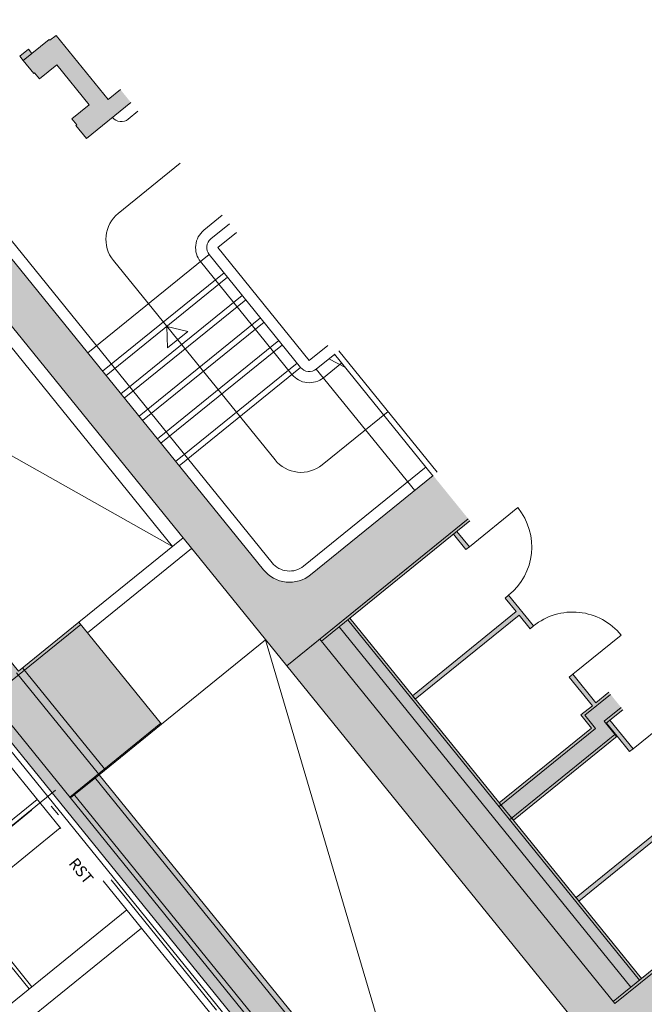
# Model space of a CAD drawing. Units: metres. Extents: x 6011 to 6379, y 343792 to 344273.
# Drawn here: x 6053 to 6059, y 344259 to 344268 of the extents above; entities that cross this region are included whole.
import ezdxf

# ---------------------------------------------------------------- set-up
doc = ezdxf.new("R2010")
doc.units = ezdxf.units.M
doc.header["$LTSCALE"] = 3
for name, pattern in [('AUSGEZOGEN', [0]), ('DASHED', [0.75, 0.5, -0.25]), ('MITTE', [2, 1.25, -0.25, 0.25, -0.25]), ('STRICHPUNKT', [7, 5, -1, 0, -1]), ('STRICHPUNKTX2', [2, 1, -0.5, 0, -0.5]), ('VERDECKT', [2.5, 2, -0.5])]:
    doc.linetypes.add(name, pattern=pattern)
for name, color, linetype, lineweight in [('A_00_Block', 214, 'CONTINUOUS', 0), ('A_01_Bebauung_Bestand', 7, 'CONTINUOUS', 20), ('A_03_DS_Deckensprung', 7, 'MITTE', 0), ('A_03_FETÜ_SN', 131, 'CONTINUOUS', 13), ('A_03_Stiege-Rampe_AN', 7, 'CONTINUOUS', 9), ('A_03_Technik', 7, 'MITTE', 0), ('A_04_Möblierung_Lose', 7, 'CONTINUOUS', 5), ('A_06_Symbol Schacht', 252, 'CONTINUOUS', 13), ('A_06_Text_allgemein', 211, 'CONTINUOUS', 20)]:
    doc.layers.add(name, color=color, linetype=linetype, lineweight=lineweight)
for name, color, linetype, lineweight, true_color in [('A_03_DS_Deckenraster', 7, 'VERDECKT', 5, 0xcc0099), ('A_03_DS_Laufschienen', 4, 'VERDECKT', 9, 0x00ffff), ('A_03_DS_Züge', 7, 'STRICHPUNKT', 15, 0x5f9a4c), ('A_06_Solid_Bestand', 7, 'CONTINUOUS', 0, 0x595959)]:
    doc.layers.add(name, color=color, linetype=linetype, lineweight=lineweight, true_color=true_color)
doc.styles.add('G0', font='simplex.shx')

# ---------------------------------------------------------------- blocks, each defined once
blk = doc.blocks.new('TUER')
at = {"layer": 'A_03_FETÜ_SN'}
blk.add_line((-1, 0), (0, 0), dxfattribs=at)
blk.add_arc((0, 0), 1, 90, 180, dxfattribs=at)
blk = doc.blocks.new('F_Grundriss')
at = {"layer": 'A_06_Solid_Bestand', "ltscale": 10}
h = blk.add_hatch(color=256, dxfattribs=at)
edge = h.paths.add_edge_path()
edge.add_line((-25.9832, 12.2045), (-26.4832, 12.2045))
edge.add_line((-26.4832, 12.2045), (-26.4832, 10.7916))
edge.add_arc((-26.7832, 10.7916), 0.3, 269.99978, 359.99978, ccw=False)
edge.add_line((-26.7832, 10.4916), (-32.5832, 10.4917))
edge.add_arc((-32.5832, 10.7917), 0.3, 221.7307, 269.99978, ccw=False)
edge.add_arc((-32.8332, 11.6917), 1.1, 269.99978, 271.36023, ccw=False)
edge.add_line((-32.8332, 10.5917), (-32.8332, 10.6258))
edge.add_arc((-32.5832, 10.7917), 0.3, 179.99978, 213.55709, ccw=False)
edge.add_line((-32.8832, 10.7917), (-32.8832, 10.1117))
edge.add_line((-32.8832, 10.1117), (-25.9832, 10.1116))
edge.add_line((-25.9832, 10.1116), (-25.9832, 12.2045))
h.paths.add_polyline_path([(-30.7832, 12.2045), (-30.9332, 12.2045), (-30.9332, 12.0617), (-31.6732, 12.0617), (-31.6732, 11.9917), (-31.6832, 11.9917), (-31.6832, 11.7917), (-31.7332, 11.7917), (-31.7332, 11.6917), (-31.5332, 11.6917), (-31.5332, 11.7017), (-31.4632, 11.7017), (-31.4632, 11.9017), (-31.0032, 11.9017), (-31.0032, 11.7017), (-30.9332, 11.7017), (-30.9332, 11.6917), (-30.7832, 11.6917)])
for points in [[(-25.9592, 12.2045), (-25.9832, 12.2045), (-25.9832, 10.1116), (-21.1832, 10.1116), (-21.1832, 12.2045), (-21.8072, 12.2045), (-21.8072, 10.8186), (-25.9592, 10.8186)], [(-23.7832, 12.2045), (-23.9832, 12.2045), (-23.9832, 12.0546), (-24.3122, 12.0546), (-24.3122, 12.0146), (-23.9832, 12.0146), (-23.9832, 11.8826), (-23.8312, 11.8826), (-23.8312, 10.8186), (-23.6312, 10.8186), (-23.6312, 12.0146), (-23.4542, 12.0146), (-23.4542, 12.0546), (-23.7832, 12.0546)], [(-25.9592, 12.0546), (-25.7822, 12.0546), (-25.7822, 12.0146), (-25.9592, 12.0146)], [(-25.0672, 12.0146), (-25.2242, 12.0146), (-25.2242, 12.0546), (-24.8702, 12.0546), (-24.8702, 12.0146), (-25.0272, 12.0146), (-25.0272, 10.8186), (-25.0672, 10.8186)], [(-22.7392, 12.0146), (-22.8962, 12.0146), (-22.8962, 12.0546), (-22.5422, 12.0546), (-22.5422, 12.0146), (-22.6992, 12.0146), (-22.6992, 10.8186), (-22.7392, 10.8186)], [(-32.2832, 7.7617), (-32.2982, 7.7617), (-32.2982, 7.7117), (-32.3332, 7.7117), (-32.3332, 7.8317), (-32.2832, 7.8317), (-32.2832, 10.1117), (-31.9282, 10.1117), (-31.9282, 8.2167), (-27.4582, 8.2167), (-27.4582, 8.9117), (-26.2832, 8.9116), (-26.2832, 8.1916), (-21.6625, 8.1916), (-21.6625, 9.0566), (-21.3325, 9.0566), (-21.2982, 9.0566), (-21.2982, 9.1116), (-21.2482, 9.1116), (-21.2482, 8.9216), (-21.2282, 8.9216), (-21.2282, 7.8316), (-21.0932, 7.8316), (-21.0932, 7.7116), (-21.4682, 7.7116), (-21.4682, 7.7616)]]:
    blk.add_hatch(color=256, dxfattribs=at).paths.add_polyline_path(points)
at = {"layer": 'A_01_Bebauung_Bestand'}
for p, q in [((-29.2832, 12.2045), (-29.2832, 11.9917)), ((-27.9832, 12.2045), (-27.9832, 11.9917)), ((-29.2832, 11.9917), (-27.9832, 11.9917)), ((-31.6832, 11.7917), (-31.6832, 11.6917)), ((-27.3382, 10.1117), (-27.3382, 8.9117)), ((-27.4332, 8.9117), (-27.4332, 7.8617)), ((-26.2932, 8.9116), (-26.2932, 7.8616)), ((-21.6175, 8.1466), (-26.2932, 8.1466)), ((-26.2832, 8.1916), (-26.2832, 7.8616)), ((-27.4732, 7.8617), (-21.3325, 7.8616)), ((-26.2932, 7.9066), (-21.3775, 7.9066)), ((-21.4982, 7.7116), (-32.2832, 7.7117))]:
    blk.add_line(p, q, dxfattribs=at)
at = {"layer": 'A_01_Bebauung_Bestand', "ltscale": 10}
for p, q in [((-23.9582, 12.2045), (-23.9582, 11.9086)), ((-23.8082, 12.2045), (-23.8082, 12.0086)), ((-21.7832, 12.2045), (-21.7832, 10.4916)), ((-23.8082, 12.0086), (-23.6312, 12.0086)), ((-23.7832, 12.0546), (-23.7832, 12.0086)), ((-23.7832, 12.0146), (-23.6312, 12.0146)), ((-23.6562, 12.0086), (-23.6562, 10.7956)), ((-23.9582, 11.9086), (-23.8062, 11.9086)), ((-23.8062, 11.9086), (-23.8062, 10.7956)), ((-25.9592, 10.8186), (-25.9592, 10.4916)), ((-25.9592, 10.7956), (-21.8072, 10.7956)), ((-21.8072, 10.8186), (-21.8072, 10.4916)), ((-25.9592, 10.6956), (-21.8072, 10.6956)), ((-25.9832, 10.4916), (-21.7832, 10.4916))]:
    blk.add_line(p, q, dxfattribs=at)
at = {"layer": 'A_01_Bebauung_Bestand', "linetype": 'DASHED'}
for p, q in [((-27.4582, 8.2617), (-26.2932, 8.2616)), ((-27.4582, 8.1917), (-26.2932, 8.1916))]:
    blk.add_line(p, q, dxfattribs=at)
at = {"layer": 'A_01_Bebauung_Bestand'}
for points in [[(-25.9832, 12.2045), (-25.9832, 10.1116), (-32.8832, 10.1117), (-32.8832, 10.7917, 0.147477), (-32.8332, 10.6258), (-32.8332, 10.5917, 0.005936), (-32.807, 10.592, 0.213784), (-32.5832, 10.4917), (-26.7832, 10.4916, 0.414214), (-26.4832, 10.7916), (-26.4832, 12.2045)], [(-29.3832, 12.2045), (-29.3832, 11.9917, 0.414214), (-29.2832, 11.8917), (-27.9832, 11.8917, 0.414214), (-27.8832, 11.9917), (-27.8832, 12.2045)]]:
    blk.add_lwpolyline(points, format="xyb", dxfattribs=at)
for points in [[(-30.7832, 12.2045), (-30.7832, 11.6917), (-30.9332, 11.6917), (-30.9332, 11.7017), (-31.0032, 11.7017), (-31.0032, 11.9017), (-31.4632, 11.9017), (-31.4632, 11.7017), (-31.5332, 11.7017), (-31.5332, 11.6917), (-31.6832, 11.6917), (-31.7332, 11.6917), (-31.7332, 11.7917), (-31.6832, 11.7917), (-31.6832, 11.9917), (-31.6732, 11.9917), (-31.6732, 12.0617), (-30.9332, 12.0617), (-30.9332, 12.2045)], [(-21.4682, 7.7616), (-32.2832, 7.7617), (-32.2982, 7.7617), (-32.2982, 7.7117), (-32.3332, 7.7117), (-32.3332, 7.8317), (-32.2832, 7.8317), (-32.2832, 10.1117), (-31.9282, 10.1117), (-31.9282, 8.2167), (-27.4582, 8.2167), (-27.4582, 8.9117), (-26.2832, 8.9116), (-26.2832, 8.1916), (-21.6625, 8.1916)]]:
    blk.add_lwpolyline(points, dxfattribs=at)
at = {"layer": 'A_01_Bebauung_Bestand', "ltscale": 10}
for points in [[(-21.1832, 12.2045), (-21.1832, 10.1116), (-25.9832, 10.1116), (-25.9832, 10.8186), (-25.9832, 12.2045)], [(-25.9592, 12.2045), (-25.9592, 10.8186), (-21.8072, 10.8186), (-21.8072, 12.2045)], [(-23.9832, 12.2045), (-23.9832, 12.0546), (-24.3122, 12.0546), (-24.3122, 12.0146), (-23.9832, 12.0146), (-23.9832, 11.8826), (-23.8312, 11.8826), (-23.8312, 10.8186), (-23.6312, 10.8186), (-23.6312, 12.0146), (-23.4542, 12.0146), (-23.4542, 12.0546), (-23.7832, 12.0546), (-23.7832, 12.2045)]]:
    blk.add_lwpolyline(points, dxfattribs=at)
for points in [[(-25.9592, 12.0546), (-25.7822, 12.0546), (-25.7822, 12.0146), (-25.9592, 12.0146)], [(-25.0672, 12.0146), (-25.2242, 12.0146), (-25.2242, 12.0546), (-24.8702, 12.0546), (-24.8702, 12.0146), (-25.0272, 12.0146), (-25.0272, 10.8186), (-25.0672, 10.8186)], [(-22.7392, 12.0146), (-22.8962, 12.0146), (-22.8962, 12.0546), (-22.5422, 12.0546), (-22.5422, 12.0146), (-22.6992, 12.0146), (-22.6992, 10.8186), (-22.7392, 10.8186)]]:
    blk.add_lwpolyline(points, close=True, dxfattribs=at)
at = {"layer": 'A_03_DS_Deckensprung'}
blk.add_line((-26.4216, 7.8009), (-26.4216, 5.4009), dxfattribs=at)
at = {"layer": 'A_03_Stiege-Rampe_AN'}
for p, q in [((-30.0832, 12.2045), (-30.0832, 11.4917)), ((-26.4832, 12.2516), (-27.8832, 12.2517)), ((-27.8551, 12.2045), (-27.8832, 12.1923)), ((-27.7298, 12.2045), (-27.8832, 12.1378)), ((-27.1832, 11.4917), (-27.1832, 12.2517)), ((-26.5832, 10.7916), (-26.5832, 12.2045)), ((-26.4832, 11.9916), (-27.8832, 11.9917)), ((-29.2832, 11.8917), (-29.2832, 10.4917)), ((-29.0232, 11.8917), (-29.0232, 10.4917)), ((-28.7632, 11.8917), (-28.7632, 10.4917)), ((-28.5032, 11.8917), (-28.5032, 10.4917)), ((-28.2432, 11.8917), (-28.2432, 10.4917)), ((-27.9832, 11.8917), (-27.9832, 10.4917)), ((-29.0232, 11.1917), (-28.869, 11.3077)), ((-28.869, 11.3077), (-28.869, 11.0756)), ((-29.7832, 11.1917), (-27.4832, 11.1917)), ((-29.0232, 11.1917), (-28.869, 11.0756))]:
    blk.add_line(p, q, dxfattribs=at)
at = {"layer": 'A_03_Stiege-Rampe_AN', "linetype": 'DASHED'}
for p, q in [((-26.4832, 12.2016), (-27.8832, 12.2017)), ((-29.0732, 11.8917), (-29.0732, 10.4917)), ((-28.8132, 11.8917), (-28.8132, 10.4917)), ((-28.5532, 11.8917), (-28.5532, 10.4917)), ((-28.2932, 11.8917), (-28.2932, 10.4917)), ((-28.0332, 11.8917), (-28.0332, 10.4917))]:
    blk.add_line(p, q, dxfattribs=at)
at = {"layer": 'A_03_Stiege-Rampe_AN'}
for points in [[(-30.6832, 12.2045), (-30.6832, 12.0917, -0.414214), (-30.7832, 11.9917), (-30.7832, 11.9917)], [(-29.4832, 12.2045), (-29.4832, 11.9917, 0.414214), (-29.2832, 11.7917), (-27.9832, 11.7917, 0.414214), (-27.7832, 11.9917), (-27.7832, 12.2045)], [(-30.7832, 10.4917), (-30.7832, 10.4917, -0.414214), (-30.6832, 10.5917), (-26.7832, 10.5916)]]:
    blk.add_lwpolyline(points, format="xyb", dxfattribs=at)
at = {"layer": 'A_03_Stiege-Rampe_AN', "ltscale": 10}
for centre, radius, start, end in [((-29.7832, 11.4917), 0.3, 179.99978, 269.99978), ((-27.4832, 11.4917), 0.3, 269.99978, 359.99978), ((-26.7832, 10.7916), 0.2, 269.99978, 359.99978)]:
    blk.add_arc(centre, radius, start, end, dxfattribs=at)
at = {"layer": 'A_06_Symbol Schacht'}
for p, q in [((-27.4582, 10.1117), (-27.4582, 8.9117)), ((-26.2832, 10.1116), (-26.2832, 8.9116)), ((-26.2832, 10.1116), (-21.6625, 8.1916)), ((-31.9282, 9.9917), (-27.4582, 9.9917)), ((-27.4582, 9.9917), (-31.9282, 8.2167))]:
    blk.add_line(p, q, dxfattribs=at)
at = {"layer": 'A_00_Block', "ltscale": 10, "xscale": 0.5580000000000079, "yscale": 0.5580000000000079, "zscale": 0.5580000000000079, "rotation": 269.99978446685}
for p in [(-25.7822, 12.0546), (-23.4542, 12.0546)]:
    blk.add_blockref('TUER', p, dxfattribs=at)
at = {"layer": 'A_00_Block', "ltscale": 10, "extrusion": (0, 0, -1), "xscale": 0.5580000000000084, "yscale": 0.5580000000000084, "zscale": -0.5579999999999997, "rotation": 270.0002155331497}
blk.add_blockref('TUER', (24.3122, 12.0546), dxfattribs=at)
blk = doc.blocks.new('Saal E_DS Züge')
at = {"layer": 'A_03_DS_Züge', "linetype": 'STRICHPUNKTX2', "ltscale": 0.5}
blk.add_line((-9.4252, -0.0296), (14.4921, -0.0296), dxfattribs=at)
at = {"layer": 'A_03_DS_Züge', "linetype": 'DASHED', "ltscale": 0.5}
blk.add_line((-7.2582, -0.1896), (-7.2582, -12.2189), dxfattribs=at)
blk = doc.blocks.new('Saal F_Laufschienen')
at = {"layer": 'A_03_DS_Laufschienen', "linetype": 'AUSGEZOGEN', "ltscale": 0.5}
for p, q in [((-7.3032, -0.0896), (-7.3032, -12.331)), ((-6.9732, -0.0896), (-6.9732, -12.2426))]:
    blk.add_line(p, q, dxfattribs=at)
blk = doc.blocks.new('F_Deckenraster')
at = {"layer": 'A_03_DS_Deckenraster', "ltscale": 0.4}
for p, q in [((-9.3652, -0.0896), (14.5267, -0.0896)), ((-6.0282, -0.0896), (-6.0282, -11.8954)), ((-5.8182, -0.0896), (-5.8182, -11.8391)), ((-6.0282, -1.1846), (-6.9732, -1.1846)), ((-6.0282, -1.2146), (-6.9732, -1.2146))]:
    blk.add_line(p, q, dxfattribs=at)
at = {"layer": 'A_06_Text_allgemein', "ltscale": 10, "style": 'G0'}
blk.add_text('RST', height=0.1, rotation=0, dxfattribs=at).set_placement((-6.6817, -0.2366))
blk = doc.blocks.new('SYMBOL - Behindertenstellplatz_2')
at = {"layer": 'A_04_Möblierung_Lose'}
h = blk.add_hatch(color=254, dxfattribs=at)
h.paths.add_polyline_path([(42.71, 24.14), (48.1, 24.32), (53.32, 25.66), (58.13, 28.1), (62.3, 31.52), (65.62, 35.77), (62.54, 43.4), (60.6, 39.06), (57.63, 35.34), (53.55, 32.39), (49.42, 30.7), (44.71, 30.07), (39.99, 30.64), (35.56, 32.39), (31.72, 35.19), (28.71, 38.86), (26.71, 43.18), (25.87, 47.86), (26.23, 52.6), (27.77, 57.1), (30.39, 61.06), (33.93, 64.24), (33.93, 71.15), (29.34, 68.31), (25.48, 64.55), (22.53, 60.04), (20.62, 54.99), (19.86, 49.65), (20.26, 44.28), (21.97, 38.86), (24.47, 34.41), (28.07, 30.4), (32.45, 27.25), (37.41, 25.14)], flags=0)
h.paths.add_polyline_path([(70.4, 31.95), (82.85, 36.98), (80.98, 41.62), (73.63, 38.65), (64.64, 60.9), (42.04, 60.9), (42.04, 65.9), (59.39, 65.9), (59.39, 70.4), (42.04, 70.4), (42.04, 87.31), (43.67, 87.67), (45.15, 88.44), (46.38, 89.56), (47.29, 90.95), (47.81, 92.53), (47.92, 94.19), (47.59, 95.83), (46.86, 97.32), (45.78, 98.59), (44.41, 99.53), (42.84, 100.09), (41.18, 100.24), (39.54, 99.96), (38.03, 99.27), (36.74, 98.22), (35.76, 96.88), (35.15, 95.32), (34.96, 93.67), (35.2, 92.02), (35.85, 90.49), (36.87, 89.17), (38.04, 55.4), (60.93, 55.4), (67.69, 38.65)], flags=0)
for p, q in [((36.87, 89.17), (38.04, 55.4)), ((42.04, 70.4), (42.04, 87.31)), ((33.93, 64.24), (33.93, 71.15)), ((59.39, 70.4), (42.04, 70.4)), ((42.04, 60.9), (42.04, 65.9)), ((42.04, 65.9), (59.39, 65.9)), ((59.39, 65.9), (59.39, 70.4)), ((38.04, 55.4), (60.93, 55.4)), ((64.64, 60.9), (42.04, 60.9)), ((60.93, 55.4), (70.4, 31.95)), ((73.63, 38.65), (64.64, 60.9)), ((65.62, 35.77), (62.54, 43.4)), ((70.4, 31.95), (82.85, 36.98)), ((80.98, 41.62), (73.63, 38.65)), ((82.85, 36.98), (80.98, 41.62))]:
    blk.add_line(p, q, dxfattribs=at)
at = {"layer": 'A_04_Möblierung_Lose', "linetype": 'DASHED', "ltscale": 50}
blk.add_lwpolyline([(100, 120), (0, 120), (0, 0), (100, 0)], close=True, dxfattribs=at)
at = {"layer": 'A_04_Möblierung_Lose'}
for centre, radius, start, end in [((41.45, 93.76), 6.48, 275.30154, 225.06385), ((41.44, 93.75), 6.5, 148.3916, 150), ((41.44, 93.75), 6.5, 118.56728, 120), ((41.44, 93.75), 6.5, 88.58767, 90), ((41.44, 93.75), 6.5, 58.42049, 60), ((41.44, 93.75), 6.5, 178.15009, 180), ((41.44, 93.75), 6.5, 207.9751, 211.75393), ((41.44, 93.75), 6.5, 296.92893, 302.18905), ((41.44, 93.75), 6.5, 327.25204, 331.83101), ((41.44, 93.75), 6.5, 28.09115, 30), ((41.44, 93.75), 6.5, 357.67027, 0), ((41.44, 93.75), 6.5, 0, 1.44968), ((44.59, 48.82), 24.75, 115.52302, 328.18133), ((44.59, 48.82), 24.75, 143.63283, 148.77408), ((44.59, 48.82), 18.75, 124.66364, 343.1927), ((44.59, 48.82), 24.75, 129.52403, 133.99713), ((44.59, 48.82), 18.75, 130.84339, 142.71045), ((44.59, 48.82), 24.75, 157.98864, 163.0195), ((44.59, 48.82), 18.75, 165.42186, 178.00047), ((44.59, 48.82), 18.75, 148.58202, 159.67382), ((44.59, 48.82), 24.75, 173.21312, 177.08382), ((44.59, 48.82), 18.75, 181.9894, 198.45422), ((44.59, 48.82), 24.75, 191.06795, 193.79897), ((44.59, 48.82), 24.75, 205.09724, 209.92117), ((44.59, 48.82), 18.75, 202.44096, 215.02167), ((44.59, 48.82), 18.75, 220.76934, 231.86126), ((44.59, 48.82), 18.75, 310.02465, 321.46867), ((44.59, 48.82), 18.75, 326.69766, 343.1927), ((44.59, 48.82), 24.75, 219.26416, 224.44019), ((44.59, 48.82), 24.75, 233.78318, 238.60711), ((44.59, 48.82), 18.75, 237.73303, 249.59887), ((44.59, 48.82), 18.75, 254.34791, 270.82022), ((44.59, 48.82), 18.75, 273.49538, 287.3484), ((44.59, 48.82), 18.75, 292.89166, 304.09433), ((44.59, 48.82), 24.75, 294.93027, 300.07151), ((44.59, 48.82), 24.75, 309.70722, 314.18032), ((44.59, 48.82), 24.75, 249.90538, 252.6364), ((44.59, 48.82), 24.75, 266.62053, 270.49122), ((44.59, 48.82), 24.75, 280.68484, 285.71571)]:
    blk.add_arc(centre, radius, start, end, dxfattribs=at)
blk = doc.blocks.new('F_Reihen')
at = {"layer": 'A_04_Möblierung_Lose', "xscale": 0.009999999999999993, "yscale": 0.009999999999999993, "zscale": 0.009999999999999993, "rotation": 270.0006268362709}
blk.add_blockref('SYMBOL - Behindertenstellplatz_2', (-25.5544, 6.2455), dxfattribs=at)

msp = doc.modelspace()

# ---------------------------------------------------------------- block references
at = {"layer": 'A_01_Bebauung_Bestand', "rotation": 309.0093813622794}
msp.add_blockref('F_Grundriss', (6063.9802, 344235.7591), dxfattribs=at)
at = {"layer": 'A_03_Technik', "rotation": 309.0093813622794}
for name in ['Saal E_DS Züge', 'F_Deckenraster', 'Saal F_Laufschienen']:
    msp.add_blockref(name, (6057.9134, 344255.4999), dxfattribs=at)
at = {"layer": 'A_04_Möblierung_Lose', "rotation": 309.0093813622794}
msp.add_blockref('F_Reihen', (6063.9802, 344235.7591), dxfattribs=at)

doc.saveas('drawing.dxf')
